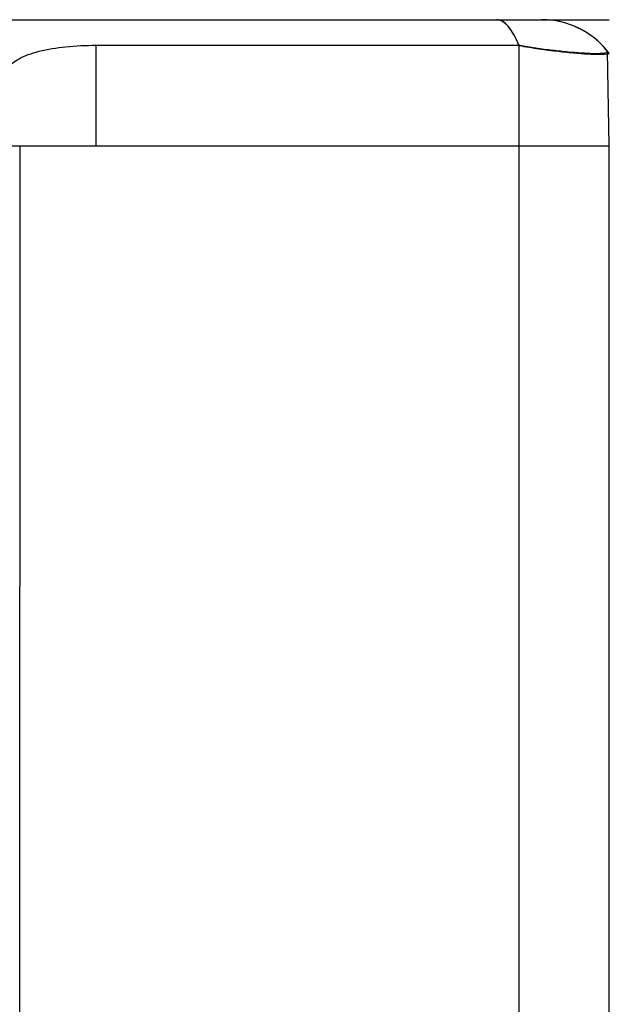
# Model space of a CAD drawing. Units: inches. Extents: x 0 to 22, y 0 to 17.
# Drawn here: x 19.4 to 19.9, y 9.4 to 10.3 of the extents above; entities that cross this region are included whole.
import ezdxf

# ---------------------------------------------------------------- set-up
doc = ezdxf.new("R2010")
doc.units = ezdxf.units.IN
doc.header["$LTSCALE"] = 1.21
doc.header["$MEASUREMENT"] = 0
doc.layers.get('0').update_dxf_attribs({"linetype": 'CONTINUOUS'})
doc.layers.add('DATUM_CURVE', color=7, linetype='CONTINUOUS')

msp = doc.modelspace()

# ---------------------------------------------------------------- linework, layer by layer
at = {"color": 7, "linetype": 'Continuous'}
for p, q in [((17.18121, 10.29307), (19.88199, 10.29307)), ((19.49223, 10.27068), (19.49223, 10.18283)), ((19.49223, 10.27068), (19.86212, 10.27068)), ((19.94105, 10.18283), (19.93961, 10.2654)), ((18.61625, 10.18283), (19.94105, 10.18283)), ((19.42573, 9.10572), (19.42581, 10.18283)), ((19.86231, 8.99199), (19.86231, 10.18283)), ((19.94105, 8.92496), (19.94105, 10.18283))]:
    msp.add_line(p, q, dxfattribs=at)
msp.add_arc((19.88199, 10.21925), 0.07382, 38.69581, 90, dxfattribs=at)
for points, knots in [([(19.86214, 10.27067), (19.86071, 10.27401), (19.85793, 10.27987), (19.85315, 10.28709), (19.84822, 10.29179), (19.84434, 10.29307), (19.84263, 10.29307)], [0, 0, 0, 0, 0.350711, 0.625762, 0.834508, 1, 1, 1, 1]), ([(19.41486, 10.25005), (19.41722, 10.25385), (19.42339, 10.25855), (19.43316, 10.26283), (19.44673, 10.26688), (19.46664, 10.26991), (19.48338, 10.27068), (19.49223, 10.27068)], [0, 0, 0, 0, 0.162996, 0.26818, 0.390122, 0.677348, 1, 1, 1, 1]), ([(19.86231, 10.18283), (19.86231, 10.19015), (19.86229, 10.20479), (19.86235, 10.22675), (19.86229, 10.24872), (19.86212, 10.26336), (19.86212, 10.27068)], [0, 0, 0, 0, 0.25, 0.500001, 0.75, 1, 1, 1, 1]), ([(19.93961, 10.26516), (19.93962, 10.26453), (19.93801, 10.26389), (19.93611, 10.26361), (19.93347, 10.26338), (19.93023, 10.2633), (19.92458, 10.26336), (19.91609, 10.26381), (19.90444, 10.26475), (19.88618, 10.26675), (19.87188, 10.26881), (19.86212, 10.27068)], [0, 0, 0, 0, 0.02383, 0.047872, 0.080842, 0.12258, 0.172801, 0.296712, 0.447775, 0.619914, 1, 1, 1, 1])]:
    msp.add_open_spline(points, degree=3, knots=knots, dxfattribs=at)
at = {"layer": 'DATUM_CURVE', "color": 4, "linetype": 'Continuous'}
msp.add_line((19.84262, 10.29307), (19.94105, 10.29307), dxfattribs=at)
at = {"layer": 'DATUM_CURVE', "color": 40, "linetype": 'Continuous'}
for p, q in [((19.93697, 10.26258), (19.93206, 10.26249)), ((19.93966, 10.26286), (19.93697, 10.26258))]:
    msp.add_line(p, q, dxfattribs=at)
for centre, major_axis, ratio, start_param, end_param in [((19.84262, 9.70058), (0, 0.59248), 0.120861, -0.278486, 0), ((19.88199, 10.21925), (0.07382, 0), 1, 0.643501, 1.570796)]:
    msp.add_ellipse(centre, major_axis=major_axis, ratio=ratio, start_param=start_param, end_param=end_param, dxfattribs=at)
msp.add_open_spline([(19.93206, 10.26249), (19.93102, 10.2625), (19.9284, 10.26255), (19.92363, 10.26276), (19.91783, 10.26313), (19.91138, 10.26364), (19.90414, 10.26432), (19.89375, 10.26544), (19.87955, 10.26727), (19.86801, 10.26915), (19.86231, 10.27024)], degree=3, knots=[0, 0, 0, 0, 0.076923, 0.179487, 0.282051, 0.384615, 0.487179, 0.589744, 0.794872, 1, 1, 1, 1], dxfattribs=at)
msp.add_open_spline([(19.94105, 10.26354), (19.94105, 10.26327), (19.94059, 10.26304), (19.93966, 10.26286)], degree=3, dxfattribs=at)

doc.saveas('drawing.dxf')
